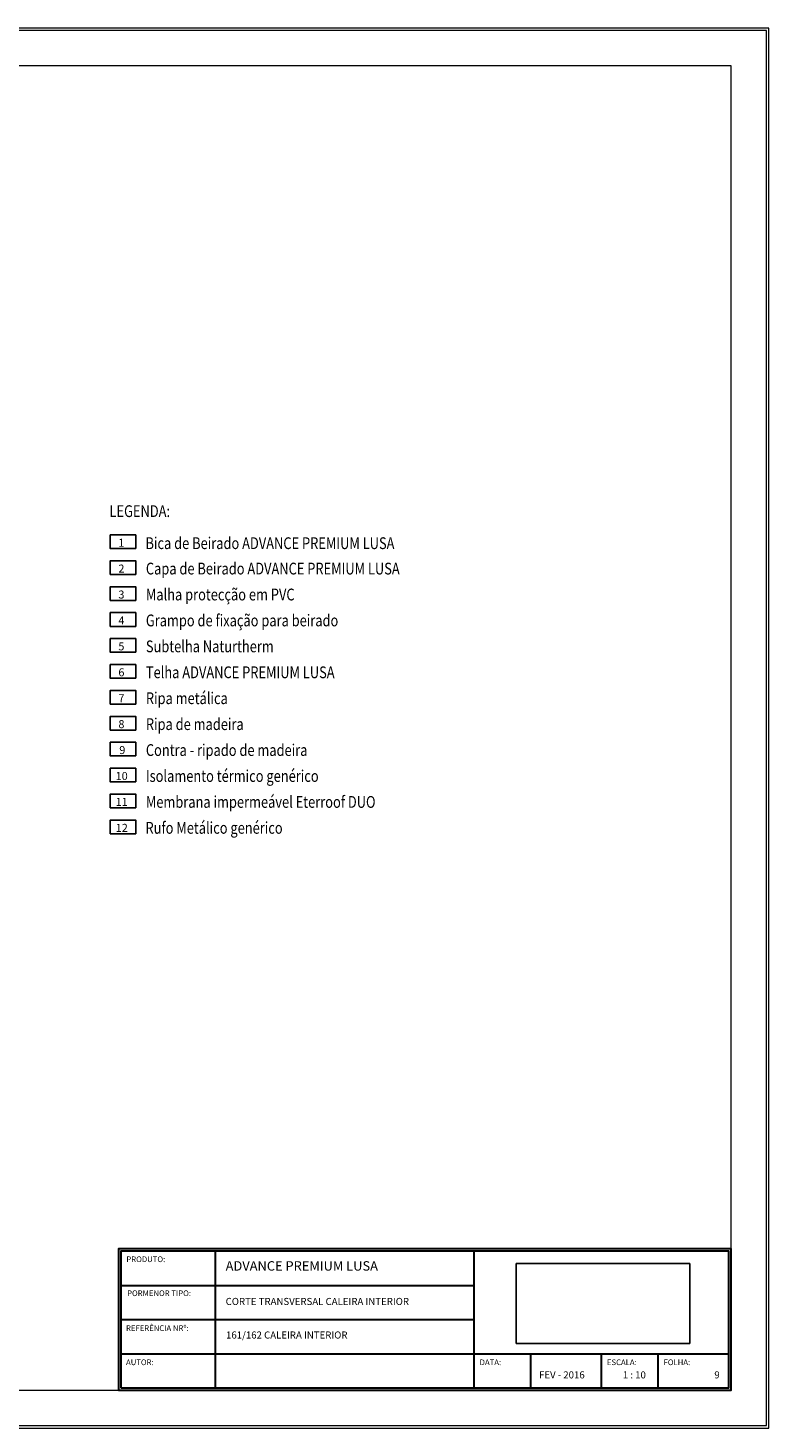
# Model space of a CAD drawing. Units: millimetres. Extents: x -7230 to 3573, y -20839 to -5923.
# Drawn here: x 2001 to 3573, y -20839 to -17869 of the extents above; entities that cross this region are included whole.
import ezdxf

# ---------------------------------------------------------------- set-up
doc = ezdxf.new("R2010")
doc.units = ezdxf.units.MM
doc.header["$MEASUREMENT"] = 0
doc.layers.add('Legenda Folha', color=7, linetype='Continuous', lineweight=30)
doc.layers.add('Legendas', color=30, linetype='Continuous')
doc.layers.add('Moldura', color=7, linetype='Continuous')
doc.styles.add('APA_STYLE', font='lucon.TTF')
doc.styles.get("Standard").update_dxf_attribs({"font": 'arial.ttf'})
picture_1 = doc.add_image_def('image1.png', size_in_pixel=(435, 200))

msp = doc.modelspace()

# ---------------------------------------------------------------- linework, layer by layer
at = {"layer": 'Legenda Folha'}
for p, q in [((2397.8, -20464.4), (2397.8, -20754.5)), ((2947.8, -20754.5), (2947.8, -20464.4)), ((2197.8, -20536.9), (2947.8, -20536.9)), ((2197.8, -20609.4), (2947.8, -20609.4)), ((2197.8, -20681.9), (2947.8, -20681.9)), ((2947.8, -20681.9), (3487.8, -20681.9)), ((3067.8, -20754.5), (3067.8, -20681.9)), ((3217.8, -20754.5), (3217.8, -20681.9)), ((3337.8, -20754.5), (3337.8, -20681.9))]:
    msp.add_line(p, q, dxfattribs=at)
for points in [[(2192.8, -20759.5), (3492.8, -20759.5), (3492.8, -20459.4), (2192.8, -20459.4)], [(2197.8, -20754.5), (3487.8, -20754.5), (3487.8, -20464.4), (2197.8, -20464.4)]]:
    msp.add_lwpolyline(points, close=True, dxfattribs=at)
at = {"layer": 'Legendas', "color": 252}
for points in [[(2229.6, -18973.8), (2175.6, -18973.8), (2175.6, -18944.8), (2229.6, -18944.8)], [(2229.6, -19028.8), (2175.6, -19028.8), (2175.6, -18999.8), (2229.6, -18999.8)], [(2229.6, -19083.8), (2175.6, -19083.8), (2175.6, -19054.8), (2229.6, -19054.8)], [(2229.6, -19138.8), (2175.6, -19138.8), (2175.6, -19109.8), (2229.6, -19109.8)], [(2229.6, -19193.8), (2175.6, -19193.8), (2175.6, -19164.8), (2229.6, -19164.8)], [(2229.6, -19248.8), (2175.6, -19248.8), (2175.6, -19219.8), (2229.6, -19219.8)], [(2229.6, -19303.8), (2175.6, -19303.8), (2175.6, -19274.8), (2229.6, -19274.8)], [(2229.6, -19358.8), (2175.6, -19358.8), (2175.6, -19329.8), (2229.6, -19329.8)], [(2229.6, -19413.8), (2175.6, -19413.8), (2175.6, -19384.8), (2229.6, -19384.8)], [(2229.6, -19468.8), (2175.6, -19468.8), (2175.6, -19439.8), (2229.6, -19439.8)], [(2229.6, -19523.8), (2175.6, -19523.8), (2175.6, -19494.8), (2229.6, -19494.8)], [(2229.6, -19578.8), (2175.6, -19578.8), (2175.6, -19549.8), (2229.6, -19549.8)]]:
    msp.add_lwpolyline(points, close=True, dxfattribs=at)
at = {"layer": 'Moldura', "color": 20, "lineweight": 0}
for p, q in [((3572.8, -17869.5), (-627.2, -17869.5)), ((3567.8, -17874.5), (-622.2, -17874.5)), ((3567.8, -20834.5), (3567.8, -17874.5)), ((3572.8, -20839.5), (3572.8, -17869.5)), ((-627.2, -20839.5), (3572.8, -20839.5)), ((-622.2, -20834.5), (3567.8, -20834.5))]:
    msp.add_line(p, q, dxfattribs=at)
at = {"layer": 'Moldura', "color": 0, "lineweight": 0}
for p, q in [((3492.8, -17949.5), (-427.2, -17949.5)), ((3492.8, -20759.5), (3492.8, -17949.5)), ((-427.2, -20759.5), (3492.8, -20759.5))]:
    msp.add_line(p, q, dxfattribs=at)

# ---------------------------------------------------------------- texts
at = {"layer": 'Legenda Folha', "attachment_point": 1}
for s, insert, char_height, width in [('{\\fVerdana|b1|i0|c0|p34;PRODUTO:}', (2209.7, -20475.5), 12, 173.457), ('{\\fVerdana|b1|i0|c0|p34;ADVANCE PREMIUM LUSA}', (2420.3, -20485.6), 20, 863.524), ('{\\fVerdana|b1|i0|c0|p34;PORMENOR TIPO:}', (2211.3, -20547.6), 12, 172.178), ('{\\fVerdana|b0|i0|c0|p34;CORTE TRANSVERSAL CALEIRA INTERIOR}', (2420.3, -20563.5), 15, 941.866), ('{\\fVerdana|b1|i0|c0|p34;REFERÊNCIA NRº:\\fVerdana|b0|i0|c0|p34; }', (2209, -20621.6), 12, 172.336), ('{\\fVerdana|b0|i0|c0|p34;161/162 CALEIRA INTERIOR}', (2421.1, -20634.7), 15, 760.802), ('\\pt60;{\\fVerdana|b1|i0|c0|p34;AUTOR: }', (2209, -20694.1), 12, 172.336), ('\\pt60;{\\fVerdana|b1|i0|c0|p34;DATA: }', (2959.1, -20694.1), 12, 172.336), ('\\pt60;{\\fVerdana|b1|i0|c0|p34;ESCALA: }', (3229.1, -20694.1), 12, 172.336), ('\\pt60;{\\fVerdana|b1|i0|c0|p34;FOLHA: }', (3349.1, -20694.1), 12, 172.336)]:
    msp.add_mtext(s, dxfattribs=dict(at, insert=insert, char_height=char_height, width=width))
at = {"layer": 'Legenda Folha', "lineweight": 0, "char_height": 15, "width": 149.351, "attachment_point": 1}
for s, insert in [('{\\fVerdana|b0|i0|c0|p34;FEV - 2016}', (3085.1, -20719.3)), ('{\\fVerdana|b0|i0|c0|p34;1 : 10}', (3262.7, -20719.3)), ('{\\fVerdana|b0|i0|c0|p34;9}', (3456.9, -20719.3))]:
    msp.add_mtext(s, dxfattribs=dict(at, insert=insert))
at = {"layer": 'Legendas', "style": 'APA_STYLE', "width": 0.8}
for s, p in [('LEGENDA:', (2174, -18906.9)), ('Bica de Beirado ADVANCE PREMIUM LUSA', (2250.3, -18974.9)), ('Capa de Beirado ADVANCE PREMIUM LUSA', (2251.1, -19028.8)), ('Malha protecção em PVC', (2251.1, -19083.8)), ('Grampo de fixação para beirado', (2251.1, -19138.8)), ('Subtelha Naturtherm', (2251.1, -19193.8)), ('Telha ADVANCE PREMIUM LUSA', (2251.1, -19248.8)), ('Ripa metálica', (2251.1, -19303.8)), ('Ripa de madeira', (2251.1, -19358.8)), ('Contra - ripado de madeira', (2251.1, -19413.8)), ('Isolamento térmico genérico', (2251.1, -19468.8)), ('Membrana impermeável Eterroof DUO', (2251.1, -19523.8)), ('Rufo Metálico genérico', (2250.3, -19578.8))]:
    msp.add_text(s, height=25, dxfattribs=at).set_placement(p)
at = {"layer": 'Legendas', "style": 'APA_STYLE'}
for s, p in [('1', (2192.8, -18969.8)), ('2', (2192.8, -19024.8)), ('3', (2192.8, -19079.8)), ('4', (2192.8, -19134.8)), ('5', (2192.8, -19189.8)), ('6', (2192.8, -19244.8)), ('7', (2192.8, -19299.8)), ('8', (2192.8, -19354.8)), ('9', (2194.7, -19409.8)), ('10', (2186.9, -19464.8)), ('11', (2186.9, -19519.8)), ('12', (2187.1, -19574.8))]:
    msp.add_text(s, height=17, dxfattribs=at).set_placement(p)

# ---------------------------------------------------------------- referenced raster images: frames only (the image files are external)
at = {"color": 41}
image = msp.add_image(picture_1, insert=(3036.3, -20660), size_in_units=(368.6, 169.5), dxfattribs=at)
image.dxf.flags = 7

doc.saveas('drawing.dxf')
